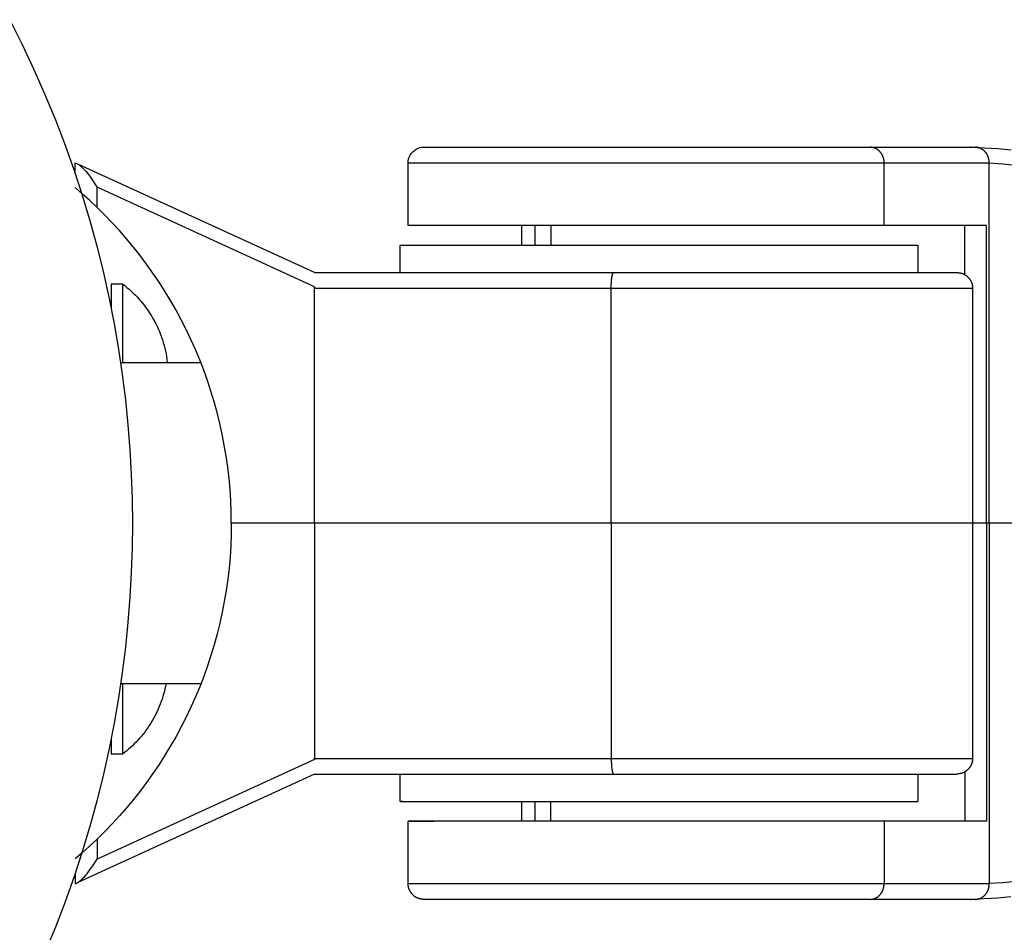
# Model space of a CAD drawing. Units: millimetres. Extents: x -796 to 796, y -1575 to 1575.
# Drawn here: x -632 to -569, y -26 to 32 of the extents above; entities that cross this region are included whole.
import ezdxf

# ---------------------------------------------------------------- set-up
doc = ezdxf.new("R2010")
doc.units = ezdxf.units.MM
doc.layers.add('ORG1355DY 2D', color=7, linetype='Continuous', true_color=0x000000)

msp = doc.modelspace()

# ---------------------------------------------------------------- linework, layer by layer
at = {"layer": 'ORG1355DY 2D', "color": 18, "lineweight": -3, "true_color": 0x000000}
for points in [[(-632.82, 32.151), (-632.029, 30.572), (-631.281, 28.981), (-630.576, 27.378), (-629.915, 25.767), (-629.297, 24.147), (-628.722, 22.522), (-628.191, 20.893), (-627.702, 19.261), (-627.256, 17.628), (-626.852, 15.995), (-626.49, 14.365), (-626.169, 12.737), (-625.888, 11.115), (-625.647, 9.499), (-625.446, 7.89), (-625.283, 6.29), (-625.158, 4.7), (-625.07, 3.121), (-625.017, 1.554), (-625, 0)], [(-607.414, 23.014), (-607.407, 23.135), (-607.384, 23.258), (-607.344, 23.382), (-607.286, 23.503), (-607.212, 23.618), (-607.121, 23.721), (-607.017, 23.812), (-606.903, 23.887), (-606.782, 23.944), (-606.658, 23.984), (-606.534, 24.007), (-606.414, 24.014)], [(-606.414, 24.014), (-606.414, 24.014), (-577.953, 24.014)], [(-577.953, 24.014), (-571.247, 24.014)], [(-577.056, 23.014), (-577.056, 23.036), (-577.057, 23.058), (-577.058, 23.081), (-577.06, 23.104), (-577.062, 23.126), (-577.064, 23.149), (-577.067, 23.173), (-577.071, 23.196), (-577.075, 23.219), (-577.08, 23.242), (-577.085, 23.266), (-577.091, 23.289), (-577.097, 23.312), (-577.104, 23.335), (-577.111, 23.359), (-577.119, 23.382), (-577.127, 23.405), (-577.136, 23.428), (-577.146, 23.45), (-577.156, 23.473), (-577.167, 23.495), (-577.178, 23.517), (-577.19, 23.539), (-577.202, 23.561), (-577.215, 23.582), (-577.228, 23.603), (-577.242, 23.624), (-577.257, 23.644), (-577.271, 23.664), (-577.287, 23.683), (-577.303, 23.702), (-577.319, 23.721), (-577.335, 23.739), (-577.352, 23.756), (-577.37, 23.774), (-577.388, 23.79), (-577.406, 23.806), (-577.424, 23.822), (-577.443, 23.836), (-577.462, 23.851), (-577.482, 23.864), (-577.501, 23.878), (-577.521, 23.89), (-577.541, 23.902), (-577.561, 23.913), (-577.582, 23.924), (-577.602, 23.934), (-577.623, 23.944), (-577.644, 23.952), (-577.665, 23.961), (-577.685, 23.968), (-577.706, 23.975), (-577.727, 23.982), (-577.748, 23.987), (-577.769, 23.992), (-577.79, 23.997), (-577.811, 24.001), (-577.832, 24.004), (-577.852, 24.007), (-577.873, 24.01), (-577.893, 24.011), (-577.913, 24.013), (-577.933, 24.013), (-577.953, 24.014)], [(-571.535, 24.012), (-571.562, 24.013)], [(-571.535, 24.013), (-570.681, 23.983), (-569.814, 23.929), (-568.958, 23.85)], [(-570.35, 23.014), (-570.35, 23.036), (-570.351, 23.058), (-570.352, 23.081), (-570.353, 23.103), (-570.355, 23.126), (-570.358, 23.149), (-570.361, 23.172), (-570.365, 23.196), (-570.369, 23.219), (-570.373, 23.242), (-570.379, 23.265), (-570.384, 23.289), (-570.391, 23.312), (-570.397, 23.335), (-570.405, 23.359), (-570.413, 23.382), (-570.421, 23.405), (-570.43, 23.428), (-570.44, 23.45), (-570.45, 23.473), (-570.461, 23.495), (-570.472, 23.517), (-570.484, 23.539), (-570.496, 23.561), (-570.509, 23.582), (-570.522, 23.603), (-570.536, 23.624), (-570.55, 23.644), (-570.565, 23.664), (-570.581, 23.683), (-570.596, 23.702), (-570.613, 23.721), (-570.629, 23.739), (-570.646, 23.756), (-570.664, 23.773), (-570.681, 23.79), (-570.7, 23.806), (-570.718, 23.821), (-570.737, 23.836), (-570.756, 23.851), (-570.775, 23.864), (-570.795, 23.877), (-570.815, 23.89), (-570.835, 23.902), (-570.855, 23.913), (-570.876, 23.924), (-570.896, 23.934), (-570.917, 23.943), (-570.938, 23.952), (-570.958, 23.96), (-570.979, 23.968), (-571, 23.975), (-571.021, 23.981), (-571.042, 23.987), (-571.063, 23.992), (-571.084, 23.997), (-571.105, 24.001), (-571.125, 24.004), (-571.146, 24.007), (-571.166, 24.01), (-571.187, 24.011), (-571.207, 24.013), (-571.227, 24.013), (-571.247, 24.014)], [(-628.653, 22.318), (-628.653, 23.015)], [(-628.653, 23.015), (-628.653, 23.015), (-628.488, 22.939)], [(-613.381, 16.014), (-628.488, 22.939)], [(-628.488, 22.939), (-628.477, 22.934), (-628.466, 22.928), (-628.454, 22.922), (-628.443, 22.915), (-628.43, 22.907), (-628.418, 22.899), (-628.405, 22.891), (-628.392, 22.882), (-628.364, 22.861), (-628.335, 22.838), (-628.304, 22.813), (-628.273, 22.785), (-628.239, 22.754), (-628.205, 22.722), (-628.133, 22.648), (-628.056, 22.566), (-627.976, 22.475), (-627.894, 22.376), (-627.81, 22.271), (-627.725, 22.16), (-627.64, 22.045), (-627.476, 21.809), (-627.322, 21.572), (-627.25, 21.456)], [(-607.414, 23.014), (-607.414, 23.014), (-577.056, 23.014)], [(-607.414, 19.014), (-607.414, 23.014)], [(-577.056, 23.014), (-570.35, 23.014)], [(-577.056, 19.014), (-577.056, 23.014)], [(-570.35, 22.984), (-570.366, 23.014)], [(-570.35, 22.984), (-570.35, 23.014)], [(-568.636, 22.856), (-569.486, 22.932), (-570.35, 22.984)], [(-570.35, 0.014), (-570.35, 22.984)], [(-627.25, 20.166), (-627.725, 20.614), (-628.199, 21.04), (-628.653, 21.431)], [(-613.381, 15.099), (-627.25, 21.456)], [(-627.25, 20.166), (-627.25, 21.456)], [(-618.691, 0.014), (-618.7, 0.734), (-618.728, 1.452), (-618.774, 2.167), (-618.838, 2.879), (-618.92, 3.589), (-619.02, 4.295), (-619.138, 4.997), (-619.273, 5.696), (-619.426, 6.39), (-619.597, 7.079), (-619.784, 7.764), (-619.989, 8.443), (-620.211, 9.117), (-620.45, 9.784), (-620.706, 10.446), (-620.979, 11.1), (-621.266, 11.744), (-621.568, 12.378), (-621.886, 13.003), (-622.218, 13.619), (-622.565, 14.225), (-622.926, 14.821), (-623.301, 15.407), (-623.69, 15.983), (-624.093, 16.548), (-624.508, 17.101), (-624.935, 17.642), (-625.375, 18.171), (-625.827, 18.688), (-626.29, 19.193), (-626.765, 19.686), (-627.25, 20.166)], [(-577.056, 19.014), (-607.414, 19.014), (-607.414, 19.014)], [(-600.16, 17.764), (-600.16, 19.014)], [(-599.319, 17.764), (-599.319, 19.014)], [(-598.316, 19.014), (-598.316, 17.764)], [(-570.526, 19.014), (-571.401, 19.014), (-577.056, 19.014)], [(-571.912, 15.879), (-571.912, 19.014)], [(-570.526, 0.014), (-570.526, 19.014)], [(-607.914, 17.764), (-607.914, 17.764), (-574.914, 17.764), (-574.914, 17.764)], [(-607.914, 16.014), (-607.914, 17.764)], [(-574.914, 17.764), (-574.914, 16.014)], [(-613.381, 16.014), (-613.381, 16.014), (-613.381, 16.014), (-613.381, 16.014), (-613.381, 16.014), (-613.381, 16.014), (-613.381, 16.014), (-613.381, 16.014), (-613.381, 16.014), (-613.381, 16.014), (-613.381, 16.014), (-613.381, 16.014), (-613.381, 16.014), (-613.381, 16.014), (-613.381, 16.014), (-613.382, 16.014), (-613.382, 16.014)], [(-613.381, 16.014), (-594.31, 16.014)], [(-594.463, 15.014), (-594.46, 15.196), (-594.452, 15.382), (-594.446, 15.473), (-594.438, 15.561), (-594.429, 15.644), (-594.418, 15.721), (-594.406, 15.79), (-594.4, 15.822), (-594.394, 15.851), (-594.387, 15.878), (-594.38, 15.902), (-594.377, 15.914), (-594.373, 15.924), (-594.37, 15.934), (-594.366, 15.944), (-594.363, 15.953), (-594.359, 15.961), (-594.356, 15.968), (-594.354, 15.972), (-594.352, 15.975), (-594.351, 15.979), (-594.349, 15.982), (-594.347, 15.985), (-594.345, 15.988), (-594.343, 15.99), (-594.342, 15.993), (-594.34, 15.995), (-594.338, 15.997), (-594.336, 15.999), (-594.335, 16), (-594.335, 16.001), (-594.334, 16.002), (-594.333, 16.003), (-594.332, 16.004), (-594.331, 16.005), (-594.33, 16.006), (-594.329, 16.006), (-594.328, 16.007), (-594.328, 16.008), (-594.327, 16.008), (-594.326, 16.009), (-594.325, 16.009), (-594.324, 16.01), (-594.323, 16.01), (-594.322, 16.011), (-594.321, 16.011), (-594.321, 16.012), (-594.32, 16.012), (-594.319, 16.012), (-594.318, 16.013), (-594.317, 16.013), (-594.316, 16.013), (-594.315, 16.013), (-594.315, 16.014), (-594.314, 16.014), (-594.313, 16.014), (-594.312, 16.014), (-594.311, 16.014), (-594.31, 16.014)], [(-594.31, 16.014), (-572.414, 16.014)], [(-572.414, 16.014), (-572.384, 16.013), (-572.354, 16.012), (-572.324, 16.01), (-572.294, 16.006), (-572.262, 16.002), (-572.231, 15.997), (-572.201, 15.991), (-572.17, 15.983), (-572.138, 15.975), (-572.107, 15.965), (-572.076, 15.955), (-572.046, 15.943), (-572.022, 15.934), (-571.999, 15.923), (-571.976, 15.912), (-571.953, 15.901), (-571.93, 15.889), (-571.908, 15.876), (-571.886, 15.863), (-571.865, 15.849), (-571.844, 15.835), (-571.823, 15.82), (-571.803, 15.805), (-571.783, 15.789), (-571.763, 15.773), (-571.744, 15.756), (-571.725, 15.739), (-571.707, 15.721), (-571.69, 15.703), (-571.673, 15.685), (-571.656, 15.666), (-571.64, 15.647), (-571.625, 15.628), (-571.61, 15.608), (-571.596, 15.588), (-571.582, 15.568), (-571.569, 15.548), (-571.556, 15.527), (-571.543, 15.506), (-571.532, 15.484), (-571.52, 15.463), (-571.51, 15.441), (-571.5, 15.418), (-571.49, 15.396), (-571.481, 15.373), (-571.472, 15.351), (-571.465, 15.327), (-571.457, 15.304), (-571.45, 15.281), (-571.444, 15.257), (-571.438, 15.233), (-571.433, 15.209), (-571.429, 15.185), (-571.425, 15.161), (-571.422, 15.137), (-571.419, 15.112), (-571.417, 15.088), (-571.415, 15.063), (-571.414, 15.038), (-571.414, 15.014)], [(-613.389, 15.103), (-613.381, 15.014)], [(-613.381, 15.014), (-613.381, 15.099)], [(-613.381, 15.014), (-594.463, 15.014)], [(-613.381, 0.014), (-613.381, 15.014)], [(-594.463, 15.014), (-571.414, 15.014), (-571.414, 15.014)], [(-594.463, 0.014), (-594.463, 15.014)], [(-571.414, 15.014), (-571.414, 0.014)], [(-625.757, 10.265), (-620.634, 10.265)], [(-625, 0), (-625.017, -1.554), (-625.07, -3.121), (-625.158, -4.7), (-625.283, -6.29), (-625.446, -7.89), (-625.647, -9.499), (-625.888, -11.115), (-626.169, -12.737), (-626.49, -14.365), (-626.852, -15.995), (-627.256, -17.628), (-627.702, -19.261), (-628.191, -20.893), (-628.722, -22.522), (-629.297, -24.147), (-629.915, -25.767), (-630.576, -27.378)], [(-618.691, 0.014), (-618.7, -0.705), (-618.728, -1.423), (-618.774, -2.138), (-618.838, -2.85), (-618.92, -3.56), (-619.02, -4.266), (-619.138, -4.968), (-619.273, -5.667), (-619.426, -6.361), (-619.597, -7.05), (-619.785, -7.735), (-619.99, -8.414), (-620.212, -9.088), (-620.451, -9.755), (-620.707, -10.417), (-620.979, -11.071), (-621.266, -11.715), (-621.568, -12.349), (-621.886, -12.974), (-622.218, -13.59), (-622.565, -14.196), (-622.926, -14.792), (-623.302, -15.378), (-623.691, -15.954), (-624.093, -16.518), (-624.509, -17.071), (-624.936, -17.613), (-625.376, -18.142), (-625.827, -18.659), (-626.291, -19.164), (-626.765, -19.657), (-627.251, -20.137)], [(-613.381, 0.014), (-618.691, 0.014)], [(-594.463, 0.014), (-613.381, 0.014)], [(-613.381, 0.014), (-613.381, -14.986)], [(-571.414, 0.014), (-571.414, 0.014), (-594.463, 0.014)], [(-594.463, 0.014), (-594.463, -14.986)], [(-571.414, 0.014), (-571.415, -14.986)], [(-570.526, 0.014), (-571.414, 0.014)], [(-570.526, 0.014), (-570.527, -18.986)], [(-570.35, 0.014), (-570.526, 0.014)], [(-570.35, 0.014), (-570.351, -22.957)], [(-556.261, 0.013), (-570.35, 0.014)], [(-620.635, -10.235), (-625.752, -10.235)], [(-613.381, -15.07), (-627.251, -21.427)], [(-613.39, -15.074), (-613.381, -14.986)], [(-613.381, -14.986), (-594.463, -14.986)], [(-613.381, -14.986), (-613.381, -15.07)], [(-594.463, -14.986), (-571.415, -14.986), (-571.415, -14.986)], [(-594.463, -14.986), (-594.461, -15.168), (-594.453, -15.354), (-594.446, -15.445), (-594.439, -15.533), (-594.429, -15.616), (-594.419, -15.693), (-594.407, -15.762), (-594.401, -15.794), (-594.394, -15.823), (-594.388, -15.85), (-594.381, -15.874), (-594.378, -15.886), (-594.374, -15.896), (-594.371, -15.906), (-594.367, -15.916), (-594.364, -15.925), (-594.36, -15.933), (-594.356, -15.94), (-594.355, -15.944), (-594.353, -15.947), (-594.351, -15.951), (-594.349, -15.954), (-594.348, -15.957), (-594.346, -15.959), (-594.344, -15.962), (-594.342, -15.965), (-594.34, -15.967), (-594.339, -15.969), (-594.337, -15.971), (-594.336, -15.972), (-594.335, -15.973), (-594.334, -15.974), (-594.333, -15.975), (-594.333, -15.976), (-594.332, -15.977), (-594.331, -15.977), (-594.33, -15.978), (-594.329, -15.979), (-594.328, -15.98), (-594.327, -15.98), (-594.326, -15.981), (-594.326, -15.981), (-594.325, -15.982), (-594.324, -15.982), (-594.323, -15.983), (-594.322, -15.983), (-594.321, -15.984), (-594.32, -15.984), (-594.319, -15.984), (-594.319, -15.985), (-594.318, -15.985), (-594.317, -15.985), (-594.316, -15.985), (-594.315, -15.986), (-594.314, -15.986), (-594.313, -15.986), (-594.313, -15.986), (-594.312, -15.986), (-594.311, -15.986)], [(-571.415, -14.986), (-571.415, -15.011), (-571.416, -15.036), (-571.417, -15.061), (-571.419, -15.085), (-571.422, -15.11), (-571.426, -15.134), (-571.429, -15.158), (-571.434, -15.182), (-571.439, -15.206), (-571.445, -15.23), (-571.451, -15.253), (-571.458, -15.277), (-571.465, -15.3), (-571.473, -15.323), (-571.482, -15.346), (-571.491, -15.369), (-571.5, -15.391), (-571.51, -15.413), (-571.521, -15.435), (-571.532, -15.457), (-571.544, -15.478), (-571.556, -15.5), (-571.569, -15.52), (-571.582, -15.541), (-571.596, -15.561), (-571.611, -15.581), (-571.626, -15.601), (-571.641, -15.62), (-571.657, -15.639), (-571.673, -15.657), (-571.69, -15.676), (-571.707, -15.693), (-571.726, -15.711), (-571.744, -15.729), (-571.764, -15.745), (-571.783, -15.762), (-571.803, -15.778), (-571.823, -15.793), (-571.844, -15.808), (-571.865, -15.822), (-571.887, -15.836), (-571.909, -15.849), (-571.931, -15.862), (-571.953, -15.874), (-571.976, -15.885), (-571.999, -15.896), (-572.023, -15.906), (-572.047, -15.916), (-572.077, -15.928), (-572.108, -15.938), (-572.139, -15.948), (-572.171, -15.956), (-572.201, -15.963), (-572.232, -15.97), (-572.263, -15.975), (-572.294, -15.979), (-572.324, -15.982), (-572.354, -15.985), (-572.384, -15.985), (-572.415, -15.986)], [(-613.381, -15.986), (-628.473, -22.903)], [(-613.381, -15.986), (-594.311, -15.986)], [(-607.915, -17.736), (-607.915, -15.986)], [(-594.311, -15.986), (-572.415, -15.986)], [(-574.915, -15.986), (-574.915, -17.736)], [(-571.913, -15.851), (-571.913, -18.986)], [(-607.915, -17.736), (-607.914, -17.736), (-574.915, -17.736), (-574.915, -17.736)], [(-607.748, -17.736), (-607.872, -17.736), (-607.904, -17.736), (-607.912, -17.736), (-607.914, -17.736), (-607.915, -17.736), (-607.915, -17.736), (-607.915, -17.736), (-607.915, -17.736), (-607.915, -17.736)], [(-600.161, -18.986), (-600.161, -17.736)], [(-599.32, -18.986), (-599.32, -17.736)], [(-598.317, -18.986), (-598.317, -17.736)], [(-577.057, -18.986), (-607.415, -18.986), (-607.415, -18.986)], [(-607.415, -18.986), (-607.415, -18.986), (-607.415, -18.986), (-607.414, -18.986), (-607.413, -18.986), (-607.407, -18.986), (-607.386, -18.986), (-607.3, -18.986), (-606.971, -18.986), (-605.773, -18.986)], [(-607.415, -22.986), (-607.415, -18.986)], [(-570.527, -18.986), (-571.401, -18.986), (-577.057, -18.986)], [(-577.057, -18.986), (-577.057, -22.986)], [(-627.251, -20.137), (-627.726, -20.584), (-628.2, -21.011), (-628.654, -21.402)], [(-627.251, -20.137), (-627.251, -21.427)], [(-628.488, -22.909), (-628.477, -22.904), (-628.466, -22.899), (-628.455, -22.892), (-628.444, -22.886), (-628.431, -22.878), (-628.418, -22.87), (-628.406, -22.861), (-628.393, -22.852), (-628.365, -22.832), (-628.336, -22.809), (-628.305, -22.783), (-628.274, -22.756), (-628.24, -22.725), (-628.206, -22.692), (-628.134, -22.619), (-628.057, -22.537), (-627.977, -22.446), (-627.895, -22.347), (-627.811, -22.241), (-627.726, -22.13), (-627.641, -22.016), (-627.476, -21.779), (-627.322, -21.543), (-627.251, -21.427)], [(-628.654, -22.32), (-628.654, -22.985)], [(-628.654, -22.985), (-628.654, -22.985), (-628.488, -22.909)], [(-577.057, -22.986), (-607.415, -22.986), (-607.415, -22.986)], [(-606.415, -23.986), (-606.437, -23.985), (-606.459, -23.985), (-606.482, -23.983), (-606.505, -23.982), (-606.528, -23.979), (-606.551, -23.976), (-606.574, -23.973), (-606.597, -23.969), (-606.62, -23.964), (-606.643, -23.959), (-606.667, -23.954), (-606.69, -23.947), (-606.713, -23.94), (-606.737, -23.933), (-606.76, -23.924), (-606.783, -23.916), (-606.806, -23.906), (-606.829, -23.896), (-606.852, -23.885), (-606.874, -23.874), (-606.897, -23.862), (-606.919, -23.85), (-606.94, -23.836), (-606.962, -23.823), (-606.983, -23.808), (-607.004, -23.794), (-607.025, -23.778), (-607.045, -23.762), (-607.065, -23.746), (-607.084, -23.728), (-607.103, -23.711), (-607.122, -23.693), (-607.14, -23.674), (-607.158, -23.655), (-607.175, -23.636), (-607.191, -23.616), (-607.207, -23.596), (-607.223, -23.575), (-607.238, -23.554), (-607.252, -23.533), (-607.266, -23.511), (-607.279, -23.489), (-607.291, -23.467), (-607.303, -23.445), (-607.314, -23.422), (-607.325, -23.4), (-607.335, -23.377), (-607.345, -23.354), (-607.353, -23.331), (-607.362, -23.307), (-607.369, -23.284), (-607.376, -23.261), (-607.383, -23.238), (-607.388, -23.214), (-607.394, -23.191), (-607.398, -23.168), (-607.402, -23.145), (-607.406, -23.121), (-607.408, -23.098), (-607.411, -23.076), (-607.413, -23.053), (-607.414, -23.03), (-607.415, -23.008), (-607.415, -22.986)], [(-577.954, -23.986), (-577.934, -23.986), (-577.914, -23.985), (-577.894, -23.984), (-577.873, -23.982), (-577.853, -23.98), (-577.832, -23.977), (-577.812, -23.974), (-577.791, -23.97), (-577.77, -23.965), (-577.749, -23.96), (-577.728, -23.954), (-577.707, -23.948), (-577.686, -23.941), (-577.665, -23.933), (-577.645, -23.925), (-577.624, -23.916), (-577.603, -23.907), (-577.583, -23.897), (-577.562, -23.886), (-577.542, -23.875), (-577.522, -23.863), (-577.502, -23.85), (-577.482, -23.837), (-577.463, -23.823), (-577.444, -23.809), (-577.425, -23.794), (-577.407, -23.779), (-577.389, -23.763), (-577.371, -23.746), (-577.353, -23.729), (-577.336, -23.711), (-577.32, -23.693), (-577.303, -23.675), (-577.288, -23.656), (-577.272, -23.636), (-577.257, -23.617), (-577.243, -23.596), (-577.229, -23.576), (-577.216, -23.555), (-577.203, -23.533), (-577.191, -23.512), (-577.179, -23.49), (-577.168, -23.468), (-577.157, -23.446), (-577.147, -23.423), (-577.137, -23.4), (-577.128, -23.377), (-577.12, -23.354), (-577.112, -23.331), (-577.104, -23.308), (-577.098, -23.285), (-577.091, -23.261), (-577.086, -23.238), (-577.08, -23.215), (-577.076, -23.191), (-577.072, -23.168), (-577.068, -23.145), (-577.065, -23.122), (-577.062, -23.099), (-577.06, -23.076), (-577.059, -23.053), (-577.058, -23.031), (-577.057, -23.008), (-577.057, -22.986)], [(-570.351, -22.986), (-577.057, -22.986)], [(-571.248, -23.986), (-571.228, -23.986), (-571.208, -23.985), (-571.188, -23.984), (-571.167, -23.982), (-571.147, -23.98), (-571.126, -23.977), (-571.105, -23.974), (-571.085, -23.97), (-571.064, -23.965), (-571.043, -23.96), (-571.022, -23.954), (-571.001, -23.948), (-570.98, -23.941), (-570.959, -23.933), (-570.938, -23.925), (-570.918, -23.916), (-570.897, -23.907), (-570.876, -23.897), (-570.856, -23.886), (-570.836, -23.875), (-570.816, -23.863), (-570.796, -23.85), (-570.776, -23.837), (-570.757, -23.823), (-570.738, -23.809), (-570.719, -23.794), (-570.701, -23.779), (-570.682, -23.763), (-570.665, -23.746), (-570.647, -23.729), (-570.63, -23.712), (-570.613, -23.693), (-570.597, -23.675), (-570.581, -23.656), (-570.566, -23.637), (-570.551, -23.617), (-570.537, -23.596), (-570.523, -23.576), (-570.51, -23.555), (-570.497, -23.534), (-570.485, -23.512), (-570.473, -23.49), (-570.462, -23.468), (-570.451, -23.446), (-570.441, -23.423), (-570.431, -23.4), (-570.422, -23.377), (-570.414, -23.354), (-570.406, -23.331), (-570.398, -23.308), (-570.391, -23.285), (-570.385, -23.262), (-570.379, -23.238), (-570.374, -23.215), (-570.37, -23.192), (-570.366, -23.168), (-570.362, -23.145), (-570.359, -23.122), (-570.356, -23.099), (-570.354, -23.076), (-570.353, -23.054), (-570.351, -23.031), (-570.351, -23.009), (-570.351, -22.986)], [(-570.367, -22.986), (-570.351, -22.957)], [(-570.351, -22.957), (-569.489, -22.905), (-568.641, -22.829)], [(-570.351, -22.957), (-570.351, -22.986)], [(-568.968, -23.824), (-569.819, -23.902), (-570.682, -23.956), (-571.535, -23.986)], [(-577.954, -23.986), (-606.415, -23.986), (-606.415, -23.986)], [(-571.248, -23.986), (-577.954, -23.986)], [(-571.563, -23.986), (-571.535, -23.985)]]:
    msp.add_lwpolyline(points, dxfattribs=at)
at = {"layer": 'ORG1355DY 2D', "color": 251, "lineweight": -3, "true_color": 0x696969}
for points in [[(-626.348, 15.292), (-626.348, 15.292), (-626.348, 15.292), (-626.348, 15.292), (-626.348, 15.291), (-626.348, 15.286), (-626.348, 15.269), (-626.348, 15.199), (-626.348, 14.908), (-626.348, 13.672)], [(-626.348, 15.292), (-625.634, 15.292)], [(-625.634, 15.292), (-625.491, 15.181), (-625.35, 15.067), (-625.212, 14.948), (-625.076, 14.826), (-624.943, 14.699), (-624.812, 14.569), (-624.685, 14.436), (-624.56, 14.298), (-624.439, 14.157), (-624.321, 14.013), (-624.207, 13.866), (-624.096, 13.715), (-623.989, 13.561), (-623.885, 13.405), (-623.786, 13.246), (-623.691, 13.084), (-623.6, 12.92), (-623.513, 12.754), (-623.431, 12.585), (-623.353, 12.415), (-623.279, 12.243), (-623.21, 12.07), (-623.146, 11.895), (-623.086, 11.719), (-623.031, 11.542), (-622.981, 11.364), (-622.935, 11.185), (-622.894, 11.006), (-622.857, 10.827), (-622.825, 10.648), (-622.798, 10.469), (-622.775, 10.289)], [(-625.634, 15.292), (-625.634, 15.292), (-625.634, 15.292), (-625.634, 15.291), (-625.634, 15.288), (-625.634, 15.275), (-625.634, 15.222), (-625.634, 15.004), (-625.634, 14.079), (-625.634, 10.265)], [(-622.775, 10.265), (-622.775, 10.283), (-622.775, 10.288), (-622.775, 10.289), (-622.775, 10.289), (-622.775, 10.289), (-622.775, 10.289), (-622.775, 10.289), (-622.775, 10.289)], [(-622.853, -10.235), (-622.886, -10.398), (-622.922, -10.561), (-622.962, -10.724), (-623.007, -10.886), (-623.054, -11.048), (-623.106, -11.208), (-623.162, -11.368), (-623.221, -11.527), (-623.285, -11.685), (-623.352, -11.842), (-623.422, -11.997), (-623.497, -12.15), (-623.575, -12.302), (-623.656, -12.452), (-623.741, -12.6), (-623.829, -12.746), (-623.921, -12.89), (-624.016, -13.032), (-624.114, -13.171), (-624.216, -13.308), (-624.32, -13.442), (-624.427, -13.573), (-624.537, -13.702), (-624.65, -13.828), (-624.765, -13.951), (-624.883, -14.07), (-625.003, -14.187), (-625.125, -14.301), (-625.25, -14.411), (-625.376, -14.518), (-625.504, -14.622), (-625.634, -14.722)], [(-625.634, -10.235), (-625.634, -13.646), (-625.634, -14.467), (-625.634, -14.66), (-625.634, -14.707), (-625.634, -14.719), (-625.634, -14.722), (-625.634, -14.722), (-625.634, -14.722), (-625.634, -14.722)], [(-626.349, -13.675), (-626.349, -14.473), (-626.349, -14.662), (-626.349, -14.708), (-626.349, -14.719), (-626.349, -14.722), (-626.349, -14.722), (-626.349, -14.722), (-626.349, -14.722), (-626.349, -14.722)], [(-625.634, -14.722), (-626.349, -14.722)]]:
    msp.add_lwpolyline(points, dxfattribs=at)

doc.saveas('drawing.dxf')
